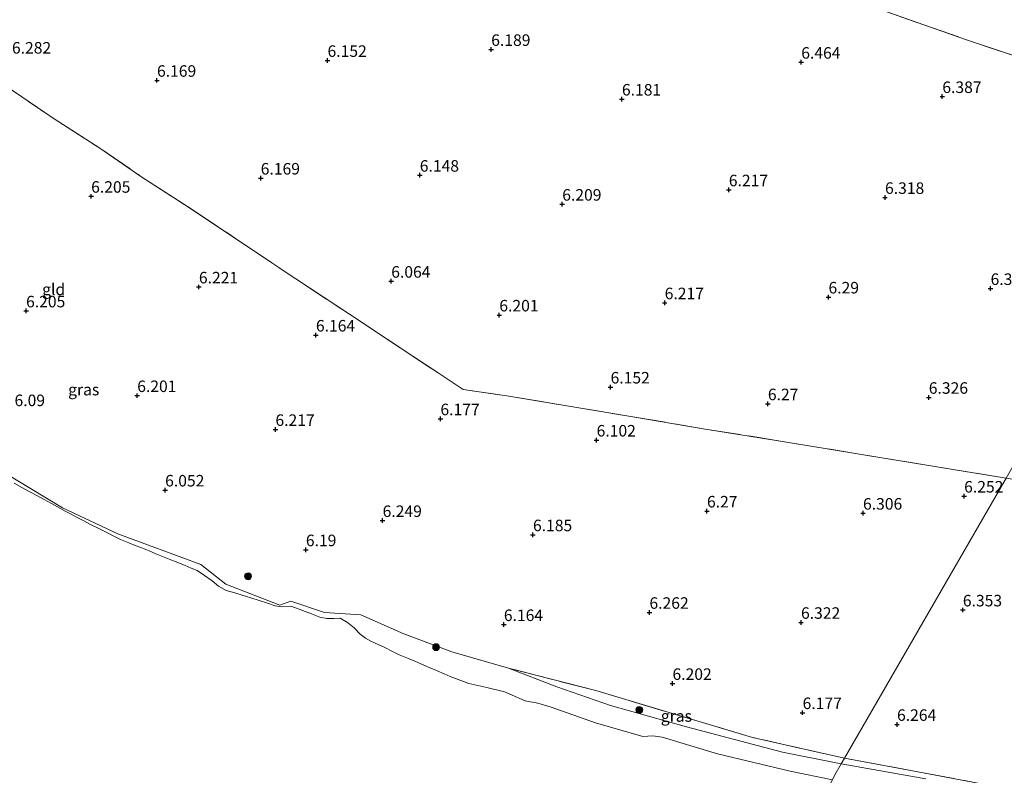
# Model space of a CAD drawing. Units: metres. Extents: x 159998 to 170008, y 424998 to 428099.
# Drawn here: x 163986 to 164199, y 425672 to 425836 of the extents above; entities that cross this region are included whole.
import ezdxf
from ezdxf.enums import TextEntityAlignment as Align

# ---------------------------------------------------------------- set-up
doc = ezdxf.new("R2010")
doc.units = ezdxf.units.M
doc.linetypes.add('IE-TERREINAFSCHEIDING', pattern=[10, 8, -2])
doc.layers.get('0').update_dxf_attribs({"lineweight": 25})
for name, color, linetype, lineweight in [('B-ME-GR-BOOM-S-B1', 93, 'Continuous', 18), ('B-ME-GW-KRUINLIJN-L-B1', 93, 'Continuous', 18), ('B-ME-IE-GRASLAND-GV-B6', 93, 'Continuous', 18), ('B-ME-IE-GRONDWERKLIJN-GROND_INGERICHT-GV-B6', 253, 'Continuous', 18), ('B-ME-IE-HULPGEOMETRIE-L-B1', 53, 'Continuous', 18), ('B-ME-IE-TERREINAFSCHEIDING-RASTERHEKWERK-L-B1', 8, 'IE-TERREINAFSCHEIDING', 18), ('B-ME-OB-WATERLIJN-L-B1', 133, 'OB-WATERLIJN', 18), ('B-ME-OG-WATER-GV-B6', 153, 'Continuous', 18)]:
    doc.layers.add(name, color=color, linetype=linetype, lineweight=lineweight)
doc.layers.add('B-ME-GW-HOOGTEPUNT-S-B1', color=10, linetype='Continuous')
doc.styles.add('NLCS-ISO', font='NLCS-ISO.TTF')
doc.linetypes.add('OB-WATERLIJN', pattern='A,10,[32,NLCS.SHX,S=2,R=0,X=0,Y=0],-12', length=22)

# ---------------------------------------------------------------- blocks, each defined once
blk = doc.blocks.new('hoogtepunt')
for p, q in [((-0.5, 0), (0.5, 0)), ((0, 0.5), (0, -0.5))]:
    blk.add_line(p, q)
blk = doc.blocks.new('boom')
h = blk.add_hatch(color=256)
edge = h.paths.add_edge_path()
edge.add_arc((0, 0), 0.75, 0, 360)
blk.add_circle((0, 0), 0.75)

msp = doc.modelspace()

# ---------------------------------------------------------------- linework, layer by layer
at = {"layer": 'B-ME-GW-KRUINLIJN-L-B1'}
for points in [[(164163.943, 425674.575, 6.135), (164151.257, 425677.145, 6.16), (164130.368, 425682.588, 6.229), (164113.909, 425687.275, 6.223), (164102.268, 425691.283, 6.242), (164091.725, 425695.352, 6.342), (164079.433, 425698.872, 6.254), (164069.036, 425702.789, 6.285), (164059.671, 425706.959, 6.279), (164051.819, 425707.45, 5.964), (164044.501, 425709.887, 5.955), (164042.082, 425709.043, 5.438), (164030.371, 425713.578, 5.513), (164024.977, 425717.874, 5.796), (164006.913, 425724.501, 5.736), (163994.941, 425730.142, 5.646), (163981.418, 425738.366, 5.826)], [(164163.943, 425674.575, 6.135), (164182.381, 425671.291, 6.223)]]:
    msp.add_polyline3d(points, dxfattribs=at)
at = {"layer": 'B-ME-IE-GRASLAND-GV-B6'}
for points in [[(163981.418, 425738.366, 5.826), (163994.941, 425730.142, 5.646), (164006.913, 425724.501, 5.736), (164024.977, 425717.874, 5.796), (164030.371, 425713.578, 5.513), (164042.082, 425709.043, 5.438), (164044.501, 425709.887, 5.955), (164051.819, 425707.45, 5.964), (164059.671, 425706.959, 6.279), (164069.036, 425702.789, 6.285), (164079.433, 425698.872, 6.254), (164091.725, 425695.352, 6.342), (164102.268, 425691.283, 6.242), (164113.909, 425687.275, 6.223), (164130.368, 425682.588, 6.229), (164151.257, 425677.145, 6.16), (164163.943, 425674.575, 6.135), (164162.619, 425672.158, 5.646)], [(164162.619, 425672.158, 5.646), (164162.063, 425671.143, 4.94), (164152.908, 425672.99, 4.94), (164137.086, 425676.771, 4.94), (164125.131, 425680.398, 4.94), (164123.055, 425680.672, 4.93), (164120.903, 425680.501, 4.93), (164110.624, 425683.465, 4.93), (164101.01, 425686.874, 4.93), (164098.104, 425687.787, 4.93), (164095.4, 425688.291, 4.93), (164090.858, 425690.234, 4.93), (164087.013, 425691.164, 4.93), (164083.132, 425691.993, 4.93), (164079.068, 425693.541, 4.93), (164077.765, 425694.117, 4.93), (164076.127, 425694.842, 4.93), (164074.536, 425695.477, 4.93), (164072.736, 425696.273, 4.93), (164071.436, 425696.847, 4.93), (164069.821, 425697.563, 4.93), (164068.012, 425698.282, 4.93), (164066.565, 425698.99, 4.93), (164064.884, 425699.827, 4.93), (164063.435, 425700.503, 4.93), (164061.849, 425701.228, 4.93), (164060.69, 425701.879, 4.93), (164059.58, 425702.749, 4.93), (164058.215, 425704.078, 4.93), (164056.817, 425705.282, 4.93), (164055.186, 425706.201, 4.93), (164053.829, 425706.12, 4.93), (164052.319, 425706.149, 4.93), (164050.829, 425706.418, 4.93), (164048.962, 425707.13, 4.93), (164047.58, 425707.674, 4.93), (164046.281, 425708.146, 4.93), (164044.51, 425708.796, 4.93), (164042.554, 425708.674, 4.93), (164041.066, 425708.916, 4.93), (164039.412, 425709.448, 4.93), (164037.642, 425710.081, 4.93), (164035.797, 425710.609, 4.93), (164033.966, 425711.227, 4.93), (164032.315, 425711.74, 4.93), (164030.481, 425712.233, 4.93), (164028.797, 425713.185, 4.93), (164027.384, 425714.31, 4.93), (164025.78, 425715.482, 4.93), (164024.157, 425716.574, 4.93), (164022.85, 425717.072, 4.93), (164021.542, 425717.615, 4.93), (164019.974, 425718.265, 4.93), (164018.415, 425718.911, 4.93), (164016.664, 425719.637, 4.93), (164015.171, 425720.214, 4.93), (164013.757, 425720.801, 4.93), (164011.968, 425721.541, 4.93), (164010.732, 425722.013, 4.93), (164009.332, 425722.593, 4.93), (164007.556, 425723.328, 4.93), (164005.751, 425724.132, 4.93), (164004.394, 425724.865, 4.93), (164002.654, 425725.75, 4.93), (164000.873, 425726.647, 4.93), (163999.555, 425727.353, 4.93), (163997.953, 425728.161, 4.93), (163996.788, 425728.76, 4.93), (163995.501, 425729.443, 4.93), (163993.822, 425730.4, 4.93), (163992.516, 425731.1, 4.93), (163990.966, 425731.944, 4.93), (163989.473, 425732.778, 4.93), (163987.828, 425733.654, 4.93), (163986.132, 425734.558, 4.93), (163984.42, 425735.515, 4.93)], [(164164.67, 425675.834, 6.243), (164163.943, 425674.575, 6.135), (164151.257, 425677.145, 6.16), (164130.368, 425682.588, 6.229), (164113.909, 425687.275, 6.223), (164102.268, 425691.283, 6.242), (164091.725, 425695.352, 6.342), (164110.68, 425690.51, 6.323), (164144.702, 425680.295, 6.292), (164164.67, 425675.834, 6.243)], [(164182.381, 425671.291, 6.223), (164163.943, 425674.575, 6.135), (164164.67, 425675.834, 6.243), (164180.578, 425672.88, 6.236), (164193.624, 425670.409, 6.311)], [(164162.619, 425672.158, 5.646), (164163.943, 425674.575, 6.135), (164182.381, 425671.291, 6.223)], [(164162.063, 425671.143, 4.94), (164162.619, 425672.158, 5.646)]]:
    msp.add_polyline3d(points, dxfattribs=at)
at = {"layer": 'B-ME-IE-GRONDWERKLIJN-GROND_INGERICHT-GV-B6'}
for points in [[(164200.882, 425841.125, 7.147), (164202.423, 425840.695, 7.147), (164208.874, 425838.245, 7.191), (164214.476, 425836.014, 7.237), (164209.796, 425825.865, 6.768), (164209.608, 425825.456, 6.749), (164200.957, 425828.549, 6.759), (164190.926, 425831.889, 6.706), (164181.893, 425835.048, 6.722), (164173.112, 425838.192, 6.803), (164164.65, 425840.941, 6.767), (164158.654, 425843.676, 6.791), (164163.102, 425849.626, 6.919), (164166.807, 425855.009, 7.171), (164180.226, 425849.375, 7.256), (164191.963, 425844.623, 7.171), (164197.214, 425842.557, 7.171), (164200.882, 425841.125, 7.147)], [(164173.112, 425838.192, 6.803), (164181.893, 425835.048, 6.722), (164190.926, 425831.889, 6.706), (164200.957, 425828.549, 6.759)], [(164199.752, 425736.624, 6.402), (164183.418, 425739.274, 6.346), (164167.504, 425741.904, 6.363), (164151.259, 425744.604, 6.302), (164134.041, 425747.359, 6.253), (164117.895, 425750.089, 6.249), (164104.398, 425752.315, 6.209), (164091.419, 425754.456, 6.253), (164081.898, 425755.898, 6.262), (164076.475, 425759.471, 6.257), (164068.207, 425764.918, 6.257), (164057.198, 425772.211, 6.31), (164045.56, 425779.904, 6.33), (164033.676, 425787.883, 6.415), (164022.063, 425795.605, 6.415), (164011.966, 425802.143, 6.217), (164003.019, 425808.279, 6.205), (163992.899, 425814.787, 6.205), (163979.262, 425824.035, 6.306)], [(163979.262, 425824.035, 6.306), (163992.899, 425814.787, 6.205), (164003.019, 425808.279, 6.205), (164011.966, 425802.143, 6.217), (164022.063, 425795.605, 6.415), (164033.676, 425787.883, 6.415), (164045.56, 425779.904, 6.33), (164057.198, 425772.211, 6.31), (164068.207, 425764.918, 6.257), (164076.475, 425759.471, 6.257), (164081.898, 425755.898, 6.262), (164091.419, 425754.456, 6.253), (164104.398, 425752.315, 6.209)], [(164104.398, 425752.315, 6.209), (164117.895, 425750.089, 6.249), (164134.041, 425747.359, 6.253), (164151.259, 425744.604, 6.302), (164167.504, 425741.904, 6.363), (164183.418, 425739.274, 6.346), (164199.752, 425736.624, 6.402), (164164.67, 425675.834, 6.243), (164144.702, 425680.295, 6.292), (164110.68, 425690.51, 6.323), (164091.725, 425695.352, 6.342), (164079.433, 425698.872, 6.254), (164069.036, 425702.789, 6.285), (164059.671, 425706.959, 6.279), (164051.819, 425707.45, 5.964), (164044.501, 425709.887, 5.955), (164042.082, 425709.043, 5.438), (164030.371, 425713.578, 5.513), (164024.977, 425717.874, 5.796), (164006.913, 425724.501, 5.736), (163994.941, 425730.142, 5.646), (163981.418, 425738.366, 5.826)], [(164193.624, 425670.409, 6.311), (164180.578, 425672.88, 6.236), (164164.67, 425675.834, 6.243), (164199.752, 425736.624, 6.402), (164218.718, 425733.485, 6.406), (164237.805, 425730.378, 6.454), (164257.05, 425727.28, 6.414), (164276.681, 425723.976, 6.414), (164292.438, 425721.392, 6.414), (164308.82, 425718.779, 6.438), (164318.498, 425717.118, 6.438), (164328.664, 425715.739, 6.487)]]:
    msp.add_polyline3d(points, dxfattribs=at)
at = {"layer": 'B-ME-IE-HULPGEOMETRIE-L-B1'}
msp.add_polyline3d([(164289.599, 425893.061, 5.6), (164271.825, 425862.136, 5.985), (164263.785, 425848.105, 6.675), (164259.698, 425840.977, 9.501), (164259.127, 425839.979, 9.525), (164257.904, 425837.712, 9.623), (164256.737, 425835.755, 9.683), (164255.648, 425833.929, 9.643), (164254.884, 425832.606, 9.497), (164251.451, 425826.625, 7.276), (164249.531, 425823.282, 7.142), (164243.318, 425812.477, 6.547), (164242.945, 425811.829, 6.543), (164199.752, 425736.624, 6.402), (164164.67, 425675.834, 6.243), (164163.943, 425674.575, 6.135), (164162.619, 425672.158, 5.646), (164162.063, 425671.143, 4.94), (164079.399, 425527.331, 4.951), (164078.326, 425525.464, 5.118), (164076.929, 425523.043, 5.108), (164074.849, 425519.537, 4.928), (164074.413, 425518.803, 4.983)], dxfattribs=at)
at = {"layer": 'B-ME-IE-TERREINAFSCHEIDING-RASTERHEKWERK-L-B1'}
for points in [[(164081.308, 425881.868, 6.577), (164087.72, 425878.012, 6.73), (164093.428, 425874.819, 6.73), (164099.741, 425871.069, 6.73), (164106.207, 425867.409, 6.73), (164112.835, 425864.247, 6.722), (164123.682, 425859.247, 6.702), (164133.591, 425854.79, 6.69), (164139.062, 425852.311, 6.718), (164149.152, 425847.639, 6.792), (164158.654, 425843.676, 6.791), (164164.65, 425840.941, 6.767), (164173.112, 425838.192, 6.803), (164181.893, 425835.048, 6.722), (164190.926, 425831.889, 6.706), (164200.957, 425828.549, 6.759), (164209.608, 425825.456, 6.749), (164212.481, 425824.504, 6.734), (164218.62, 425822.064, 6.532), (164229.119, 425817.625, 6.532), (164242.945, 425811.829, 6.543)], [(163979.262, 425824.035, 6.306), (163992.899, 425814.787, 6.205), (164003.019, 425808.279, 6.205), (164011.966, 425802.143, 6.217), (164022.063, 425795.605, 6.415), (164033.676, 425787.883, 6.415), (164045.56, 425779.904, 6.33), (164057.198, 425772.211, 6.31), (164068.207, 425764.918, 6.257), (164076.475, 425759.471, 6.257), (164081.898, 425755.898, 6.262), (164091.419, 425754.456, 6.253), (164104.398, 425752.315, 6.209), (164117.895, 425750.089, 6.249), (164134.041, 425747.359, 6.253), (164151.259, 425744.604, 6.302), (164167.504, 425741.904, 6.363), (164183.418, 425739.274, 6.346), (164199.752, 425736.624, 6.402)], [(164164.67, 425675.834, 6.243), (164144.702, 425680.295, 6.292), (164110.68, 425690.51, 6.323), (164091.725, 425695.352, 6.342)], [(164164.67, 425675.834, 6.243), (164180.578, 425672.88, 6.236), (164193.624, 425670.409, 6.311), (164209.514, 425668.548, 6.374), (164217.529, 425667.133, 6.442), (164228.72, 425665.183, 6.368), (164247.716, 425663.297, 6.43), (164266.806, 425661.853, 6.405), (164283.296, 425661.753, 6.443), (164307.08, 425660.514, 6.393), (164330.863, 425659.275, 6.343), (164354.987, 425658.036, 6.368), (164368.981, 425658.197, 6.505), (164402.204, 425656.375, 6.418), (164420.164, 425656.364, 6.468), (164438.067, 425655.842, 6.511), (164464.083, 425655.237, 6.549), (164487.516, 425654.304, 6.593), (164505.068, 425654.372, 6.599), (164522.994, 425653.183, 6.636), (164543.253, 425651.572, 6.58), (164551.137, 425651.534, 6.568)]]:
    msp.add_polyline3d(points, dxfattribs=at)
at = {"layer": 'B-ME-OB-WATERLIJN-L-B1'}
msp.add_polyline3d([(163984.42, 425735.515, 4.93), (163986.132, 425734.558, 4.93), (163987.828, 425733.654, 4.93), (163989.473, 425732.778, 4.93), (163990.966, 425731.944, 4.93), (163992.516, 425731.1, 4.93), (163993.822, 425730.4, 4.93), (163995.501, 425729.443, 4.93), (163996.788, 425728.76, 4.93), (163997.953, 425728.161, 4.93), (163999.555, 425727.353, 4.93), (164000.873, 425726.647, 4.93), (164002.654, 425725.75, 4.93), (164004.394, 425724.865, 4.93), (164005.751, 425724.132, 4.93), (164007.556, 425723.328, 4.93), (164009.332, 425722.593, 4.93), (164010.732, 425722.013, 4.93), (164011.968, 425721.541, 4.93), (164013.757, 425720.801, 4.93), (164015.171, 425720.214, 4.93), (164016.664, 425719.637, 4.93), (164018.415, 425718.911, 4.93), (164019.974, 425718.265, 4.93), (164021.542, 425717.615, 4.93), (164022.85, 425717.072, 4.93), (164024.157, 425716.574, 4.93), (164025.78, 425715.482, 4.93), (164027.384, 425714.31, 4.93), (164028.797, 425713.185, 4.93), (164030.481, 425712.233, 4.93), (164032.315, 425711.74, 4.93), (164033.966, 425711.227, 4.93), (164035.797, 425710.609, 4.93), (164037.642, 425710.081, 4.93), (164039.412, 425709.448, 4.93), (164041.066, 425708.916, 4.93), (164042.554, 425708.674, 4.93), (164044.51, 425708.796, 4.93), (164046.281, 425708.146, 4.93), (164047.58, 425707.674, 4.93), (164048.962, 425707.13, 4.93), (164050.829, 425706.418, 4.93), (164052.319, 425706.149, 4.93), (164053.829, 425706.12, 4.93), (164055.186, 425706.201, 4.93), (164056.817, 425705.282, 4.93), (164058.215, 425704.078, 4.93), (164059.58, 425702.749, 4.93), (164060.69, 425701.879, 4.93), (164061.849, 425701.228, 4.93), (164063.435, 425700.503, 4.93), (164064.884, 425699.827, 4.93), (164066.565, 425698.99, 4.93), (164068.012, 425698.282, 4.93), (164069.821, 425697.563, 4.93), (164071.436, 425696.847, 4.93), (164072.736, 425696.273, 4.93), (164074.536, 425695.477, 4.93), (164076.127, 425694.842, 4.93), (164077.765, 425694.117, 4.93), (164079.068, 425693.541, 4.93), (164083.132, 425691.993, 4.93), (164087.013, 425691.164, 4.93), (164090.858, 425690.234, 4.93), (164095.4, 425688.291, 4.93), (164098.104, 425687.787, 4.93), (164101.01, 425686.874, 4.93), (164110.624, 425683.465, 4.93), (164120.903, 425680.501, 4.93), (164123.055, 425680.672, 4.93), (164125.131, 425680.398, 4.94), (164137.086, 425676.771, 4.94), (164152.908, 425672.99, 4.94), (164162.063, 425671.143, 4.94)], dxfattribs=at)
at = {"layer": 'B-ME-OG-WATER-GV-B6'}
msp.add_polyline3d([(163984.42, 425735.515, 4.93), (163986.132, 425734.558, 4.93), (163987.828, 425733.654, 4.93), (163989.473, 425732.778, 4.93), (163990.966, 425731.944, 4.93), (163992.516, 425731.1, 4.93), (163993.822, 425730.4, 4.93), (163995.501, 425729.443, 4.93), (163996.788, 425728.76, 4.93), (163997.953, 425728.161, 4.93), (163999.555, 425727.353, 4.93), (164000.873, 425726.647, 4.93), (164002.654, 425725.75, 4.93), (164004.394, 425724.865, 4.93), (164005.751, 425724.132, 4.93), (164007.556, 425723.328, 4.93), (164009.332, 425722.593, 4.93), (164010.732, 425722.013, 4.93), (164011.968, 425721.541, 4.93), (164013.757, 425720.801, 4.93), (164015.171, 425720.214, 4.93), (164016.664, 425719.637, 4.93), (164018.415, 425718.911, 4.93), (164019.974, 425718.265, 4.93), (164021.542, 425717.615, 4.93), (164022.85, 425717.072, 4.93), (164024.157, 425716.574, 4.93), (164025.78, 425715.482, 4.93), (164027.384, 425714.31, 4.93), (164028.797, 425713.185, 4.93), (164030.481, 425712.233, 4.93), (164032.315, 425711.74, 4.93), (164033.966, 425711.227, 4.93), (164035.797, 425710.609, 4.93), (164037.642, 425710.081, 4.93), (164039.412, 425709.448, 4.93), (164041.066, 425708.916, 4.93), (164042.554, 425708.674, 4.93), (164044.51, 425708.796, 4.93), (164046.281, 425708.146, 4.93), (164047.58, 425707.674, 4.93), (164048.962, 425707.13, 4.93), (164050.829, 425706.418, 4.93), (164052.319, 425706.149, 4.93), (164053.829, 425706.12, 4.93), (164055.186, 425706.201, 4.93), (164056.817, 425705.282, 4.93), (164058.215, 425704.078, 4.93), (164059.58, 425702.749, 4.93), (164060.69, 425701.879, 4.93), (164061.849, 425701.228, 4.93), (164063.435, 425700.503, 4.93), (164064.884, 425699.827, 4.93), (164066.565, 425698.99, 4.93), (164068.012, 425698.282, 4.93), (164069.821, 425697.563, 4.93), (164071.436, 425696.847, 4.93), (164072.736, 425696.273, 4.93), (164074.536, 425695.477, 4.93), (164076.127, 425694.842, 4.93), (164077.765, 425694.117, 4.93), (164079.068, 425693.541, 4.93), (164083.132, 425691.993, 4.93), (164087.013, 425691.164, 4.93), (164090.858, 425690.234, 4.93), (164095.4, 425688.291, 4.93), (164098.104, 425687.787, 4.93), (164101.01, 425686.874, 4.93), (164110.624, 425683.465, 4.93), (164120.903, 425680.501, 4.93), (164123.055, 425680.672, 4.93), (164125.131, 425680.398, 4.94), (164137.086, 425676.771, 4.94), (164152.908, 425672.99, 4.94), (164162.063, 425671.143, 4.94)], dxfattribs=at)

# ---------------------------------------------------------------- block references
at = {"layer": 'B-ME-GR-BOOM-S-B1', "rotation": 90}
for p in [(164035.214, 425715.303, 6.005), (164076.041, 425699.913, 6.179), (164120.137, 425686.296, 6.027)]:
    msp.add_blockref('boom', p, dxfattribs=at)
at = {"layer": 'B-ME-GW-HOOGTEPUNT-S-B1', "rotation": 90}
for p in [(164087.998, 425829.698, 6.189), (164087.998, 425829.698, 6.189), (164052.464, 425827.312, 6.152), (164052.464, 425827.312, 6.152), (164155.307, 425826.923, 6.464), (164155.307, 425826.923, 6.464), (164015.442, 425822.992, 6.169), (164015.442, 425822.992, 6.169), (164116.371, 425818.914, 6.181), (164116.371, 425818.914, 6.181), (164185.926, 425819.468, 6.387), (164185.926, 425819.468, 6.387), (164037.96, 425801.761, 6.169), (164037.96, 425801.761, 6.169), (164072.492, 425802.383, 6.148), (164072.492, 425802.383, 6.148), (164139.579, 425799.217, 6.217), (164139.579, 425799.217, 6.217), (164001.149, 425797.814, 6.205), (164001.149, 425797.814, 6.205), (164173.489, 425797.56, 6.318), (164173.489, 425797.56, 6.318), (164103.415, 425796.091, 6.209), (164103.415, 425796.091, 6.209), (164024.541, 425778.123, 6.221), (164024.541, 425778.123, 6.221), (164066.293, 425779.365, 6.064), (164066.293, 425779.365, 6.064), (164196.402, 425777.784, 6.334), (164196.402, 425777.784, 6.334), (164161.216, 425775.939, 6.29), (164161.216, 425775.939, 6.29), (164125.656, 425774.689, 6.217), (164125.656, 425774.689, 6.217), (163987.02, 425772.924, 6.205), (163987.02, 425772.924, 6.205), (164089.757, 425772.031, 6.201), (164089.757, 425772.031, 6.201), (164049.942, 425767.674, 6.164), (164049.942, 425767.674, 6.164), (164113.909, 425756.389, 6.152), (164113.909, 425756.389, 6.152), (164011.148, 425754.53, 6.201), (164011.148, 425754.53, 6.201), (164182.989, 425754.156, 6.326), (164182.989, 425754.156, 6.326), (164148.059, 425752.761, 6.27), (164148.059, 425752.761, 6.27), (164076.969, 425749.503, 6.177), (164076.969, 425749.503, 6.177), (164041.157, 425747.182, 6.217), (164041.157, 425747.182, 6.217), (164110.88, 425744.876, 6.102), (164110.88, 425744.876, 6.102), (164017.21, 425734.03, 6.052), (164017.21, 425734.03, 6.052), (164190.666, 425732.711, 6.252), (164190.666, 425732.711, 6.252), (164134.838, 425729.471, 6.27), (164134.838, 425729.471, 6.27), (164168.708, 425728.999, 6.306), (164168.708, 425728.999, 6.306), (164064.425, 425727.405, 6.249), (164064.425, 425727.405, 6.249), (164097.061, 425724.316, 6.185), (164097.061, 425724.316, 6.185), (164047.76, 425721.062, 6.19), (164047.76, 425721.062, 6.19), (164122.348, 425707.467, 6.262), (164122.348, 425707.467, 6.262), (164190.384, 425707.988, 6.353), (164190.384, 425707.988, 6.353), (164155.25, 425705.291, 6.322), (164155.25, 425705.291, 6.322), (164090.739, 425704.81, 6.164), (164090.739, 425704.81, 6.164), (164127.35, 425692.03, 6.202), (164127.35, 425692.03, 6.202), (164155.596, 425685.692, 6.177), (164155.596, 425685.692, 6.177), (164176.093, 425683.136, 6.264), (164176.093, 425683.136, 6.264)]:
    msp.add_blockref('hoogtepunt', p, dxfattribs=at)

# ---------------------------------------------------------------- texts
at = {"layer": 'B-ME-GW-HOOGTEPUNT-S-B1', "ltscale": 0.2, "style": 'NLCS-ISO'}
for s, p in [('6.189', (164087.998, 425829.698, 6.189)), ('6.189', (164087.998, 425829.698, 6.189)), ('6.282', (163983.951, 425828.023, 6.282)), ('6.282', (163983.951, 425828.023, 6.282)), ('6.152', (164052.464, 425827.312, 6.152)), ('6.152', (164052.464, 425827.312, 6.152)), ('6.464', (164155.307, 425826.923, 6.464)), ('6.464', (164155.307, 425826.923, 6.464)), ('6.169', (164015.442, 425822.992, 6.169)), ('6.169', (164015.442, 425822.992, 6.169)), ('6.181', (164116.371, 425818.914, 6.181)), ('6.181', (164116.371, 425818.914, 6.181)), ('6.387', (164185.926, 425819.468, 6.387)), ('6.387', (164185.926, 425819.468, 6.387)), ('6.169', (164037.96, 425801.761, 6.169)), ('6.169', (164037.96, 425801.761, 6.169)), ('6.148', (164072.492, 425802.383, 6.148)), ('6.148', (164072.492, 425802.383, 6.148)), ('6.217', (164139.579, 425799.217, 6.217)), ('6.217', (164139.579, 425799.217, 6.217)), ('6.205', (164001.149, 425797.814, 6.205)), ('6.205', (164001.149, 425797.814, 6.205)), ('6.318', (164173.489, 425797.56, 6.318)), ('6.318', (164173.489, 425797.56, 6.318)), ('6.209', (164103.415, 425796.091, 6.209)), ('6.209', (164103.415, 425796.091, 6.209)), ('6.064', (164066.293, 425779.365, 6.064)), ('6.064', (164066.293, 425779.365, 6.064)), ('6.221', (164024.541, 425778.123, 6.221)), ('6.221', (164024.541, 425778.123, 6.221)), ('6.334', (164196.402, 425777.784, 6.334)), ('6.334', (164196.402, 425777.784, 6.334)), ('6.29', (164161.216, 425775.939, 6.29)), ('6.29', (164161.216, 425775.939, 6.29)), ('6.205', (163987.02, 425772.924, 6.205)), ('6.205', (163987.02, 425772.924, 6.205)), ('6.217', (164125.656, 425774.689, 6.217)), ('6.217', (164125.656, 425774.689, 6.217)), ('6.201', (164089.757, 425772.031, 6.201)), ('6.201', (164089.757, 425772.031, 6.201)), ('6.164', (164049.942, 425767.674, 6.164)), ('6.164', (164049.942, 425767.674, 6.164)), ('6.152', (164113.909, 425756.389, 6.152)), ('6.152', (164113.909, 425756.389, 6.152)), ('6.201', (164011.148, 425754.53, 6.201)), ('6.201', (164011.148, 425754.53, 6.201)), ('6.326', (164182.989, 425754.156, 6.326)), ('6.326', (164182.989, 425754.156, 6.326)), ('6.09', (163984.513, 425751.476, 6.09)), ('6.09', (163984.513, 425751.476, 6.09)), ('6.27', (164148.059, 425752.761, 6.27)), ('6.27', (164148.059, 425752.761, 6.27)), ('6.177', (164076.969, 425749.503, 6.177)), ('6.177', (164076.969, 425749.503, 6.177)), ('6.217', (164041.157, 425747.182, 6.217)), ('6.217', (164041.157, 425747.182, 6.217)), ('6.102', (164110.88, 425744.876, 6.102)), ('6.102', (164110.88, 425744.876, 6.102)), ('6.052', (164017.21, 425734.03, 6.052)), ('6.052', (164017.21, 425734.03, 6.052)), ('6.252', (164190.666, 425732.711, 6.252)), ('6.252', (164190.666, 425732.711, 6.252)), ('6.27', (164134.838, 425729.471, 6.27)), ('6.27', (164134.838, 425729.471, 6.27)), ('6.306', (164168.708, 425728.999, 6.306)), ('6.306', (164168.708, 425728.999, 6.306)), ('6.249', (164064.425, 425727.405, 6.249)), ('6.249', (164064.425, 425727.405, 6.249)), ('6.185', (164097.061, 425724.316, 6.185)), ('6.185', (164097.061, 425724.316, 6.185)), ('6.19', (164047.76, 425721.062, 6.19)), ('6.19', (164047.76, 425721.062, 6.19)), ('6.262', (164122.348, 425707.467, 6.262)), ('6.262', (164122.348, 425707.467, 6.262)), ('6.353', (164190.384, 425707.988, 6.353)), ('6.353', (164190.384, 425707.988, 6.353)), ('6.164', (164090.739, 425704.81, 6.164)), ('6.164', (164090.739, 425704.81, 6.164)), ('6.322', (164155.25, 425705.291, 6.322)), ('6.322', (164155.25, 425705.291, 6.322)), ('6.202', (164127.35, 425692.03, 6.202)), ('6.202', (164127.35, 425692.03, 6.202)), ('6.177', (164155.596, 425685.692, 6.177)), ('6.177', (164155.596, 425685.692, 6.177)), ('6.264', (164176.093, 425683.136, 6.264)), ('6.264', (164176.093, 425683.136, 6.264))]:
    msp.add_text(s, height=2.5, dxfattribs=at).set_placement(p, align=Align.BOTTOM_LEFT)
at = {"layer": 'B-ME-IE-GRASLAND-GV-B6', "ltscale": 0.2, "style": 'NLCS-ISO'}
for p in [(163999.533, 425755.841), (164128.197, 425684.964)]:
    msp.add_text('gras', height=2.5, dxfattribs=at).set_placement(p, align=Align.MIDDLE_CENTER)
at = {"layer": 'B-ME-IE-GRONDWERKLIJN-GROND_INGERICHT-GV-B6', "ltscale": 0.2, "style": 'NLCS-ISO'}
msp.add_text('gld', height=2.5, dxfattribs=at).set_placement((163993.005, 425777.614), align=Align.MIDDLE_CENTER)

doc.saveas('drawing.dxf')
